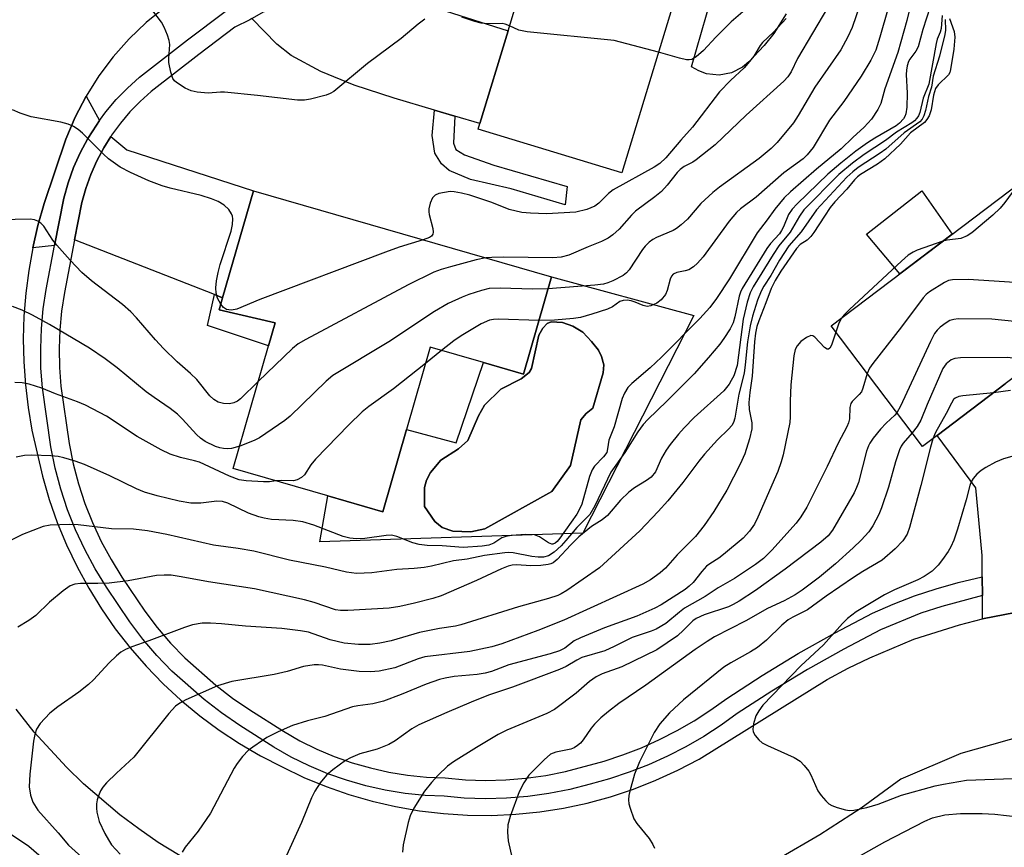
# Model space of a CAD drawing. Units: inches. Extents: x 1291760 to 1297760, y 485451 to 489452.
# Drawn here: x 1293471 to 1293670, y 485647 to 485813 of the extents above; entities that cross this region are included whole.
import ezdxf

# ---------------------------------------------------------------- set-up
doc = ezdxf.new("R2010")
doc.units = ezdxf.units.IN
doc.header["$MEASUREMENT"] = 0
for name, color, linetype in [('BLDG-Footprint', 5, 'Continuous'), ('CULTRL-Pad', 6, 'Continuous'), ('CULTRL-Swimming Pool in Ground', 4, 'Continuous'), ('TRANS-Driveway', 251, 'Continuous'), ('TRANS-Non Street Sidewalk', 7, 'Continuous'), ('TRANS-Road', 130, 'Continuous'), ('TRANS-Street Sidewalk', 7, 'Continuous'), ('Undefined', 1, 'Continuous')]:
    doc.layers.add(name, color=color, linetype=linetype)

msp = doc.modelspace()

# ---------------------------------------------------------------- linework, layer by layer
at = {"layer": 'BLDG-Footprint'}
for points, elevation in [([(1293608.64, 485834.97), (1293592.72, 485782.57), (1293563.78, 485791.36), (1293564.13, 485792.53), (1293569.81, 485811.22), (1293571.29, 485816.09), (1293572.41, 485819.78), (1293579.69, 485843.76)], 278.13), ([(1293656.34, 485729.64), (1293653.37, 485727.39), (1293634.93, 485751.73), (1293678.08, 485784.41), (1293696.51, 485760.07), (1293670.05, 485740.02)], 252.92), ([(1293578.58, 485761.6), (1293572.93, 485742), (1293564.85, 485744.33), (1293554.11, 485747.43), (1293549.32, 485730.81), (1293544.55, 485714.27), (1293533.51, 485717.45), (1293514.41, 485722.97), (1293521.53, 485747.69), (1293522.87, 485752.32), (1293511.58, 485754.99), (1293512.27, 485757.4), (1293518.48, 485778.93)], 270.43)]:
    msp.add_lwpolyline(points, close=True, dxfattribs=dict(at, elevation=elevation))
at = {"layer": 'CULTRL-Pad'}
msp.add_lwpolyline([(1293625.86, 485814.61), (1293623.41, 485810.65), (1293621.45, 485808.23), (1293618.35, 485804.94), (1293617.07, 485803.85), (1293614.82, 485802.72), (1293612.34, 485802.27), (1293609.83, 485802.53), (1293608.24, 485803.1), (1293606.79, 485803.95), (1293610.83, 485817.97)], dxfattribs=at)
msp.add_lwpolyline([(1293659.33, 485770.21), (1293648.8, 485762.23), (1293642.08, 485770.21), (1293653.23, 485778.95)], close=True, dxfattribs=at)
for points in [[(1293607.27, 485753.83, 0), (1293584.9, 485709.92, 0), (1293531.85, 485708.17, 0), (1293533.51, 485717.45, 0), (1293544.55, 485714.27, 0), (1293549.32, 485730.81, 0), (1293559.34, 485728.13, 0), (1293564.85, 485744.33, 0), (1293572.93, 485742, 0), (1293578.58, 485761.6, 0)], [(1293565.12, 485710.8, 0), (1293578.63, 485718.34, 0), (1293582.4, 485723.58, 0), (1293584.45, 485732.78, 0), (1293585.53, 485734.06, 0), (1293586.9, 485735.13, 0), (1293588.96, 485742.23, 0), (1293589.11, 485743.89, 0), (1293588.66, 485745.56, 0), (1293588.03, 485746.83, 0), (1293586.66, 485748.59, 0), (1293584.9, 485750.45, 0), (1293582.89, 485751.68, 0), (1293580.78, 485752.41, 0), (1293578.48, 485752.51, 0), (1293577.7, 485752.17, 0), (1293576.82, 485751.24, 0), (1293576.04, 485749.87, 0), (1293574.54, 485743.14, 0), (1293574.05, 485742.3, 0), (1293572.44, 485741.03, 0), (1293568.37, 485738.98, 0), (1293565.07, 485735.77, 0), (1293563.85, 485733.62, 0), (1293561.69, 485728.62, 0), (1293559.81, 485726.93, 0), (1293556.23, 485724.63, 0), (1293554.15, 485722.16, 0), (1293553.37, 485720.59, 0), (1293552.98, 485719.13, 0), (1293552.98, 485715.31, 0), (1293555.03, 485712.27, 0), (1293556.5, 485711.1, 0), (1293558.66, 485710.31, 0), (1293562.28, 485710.22, 0)]]:
    msp.add_polyline3d(points, close=True, dxfattribs=at)
at = {"layer": 'CULTRL-Swimming Pool in Ground'}
msp.add_lwpolyline([(1293565.12, 485710.8), (1293562.28, 485710.22), (1293558.66, 485710.31), (1293556.5, 485711.1), (1293555.03, 485712.27), (1293552.98, 485715.31), (1293552.98, 485719.13), (1293553.37, 485720.59), (1293554.15, 485722.16), (1293556.23, 485724.63), (1293559.81, 485726.93), (1293561.69, 485728.62), (1293563.85, 485733.62), (1293565.07, 485735.77), (1293568.37, 485738.98), (1293572.44, 485741.03), (1293574.05, 485742.3), (1293574.54, 485743.14), (1293576.04, 485749.87), (1293576.82, 485751.24), (1293577.7, 485752.17), (1293578.48, 485752.51), (1293580.78, 485752.41), (1293582.89, 485751.68), (1293584.9, 485750.45), (1293586.66, 485748.59), (1293588.03, 485746.83), (1293588.66, 485745.56), (1293589.11, 485743.89), (1293588.96, 485742.23), (1293586.9, 485735.13), (1293585.53, 485734.06), (1293584.45, 485732.78), (1293582.4, 485723.58), (1293578.63, 485718.34)], close=True, dxfattribs=at)
at = {"layer": 'TRANS-Driveway'}
for points in [[(1293557.11, 485815.26), (1293560.11, 485814.3), (1293569.81, 485811.21), (1293564.13, 485792.53), (1293559.07, 485794.01), (1293555.01, 485795.2), (1293546.82, 485797.59), (1293538.8, 485800.23), (1293532.04, 485803.02), (1293526.07, 485806.25), (1293523.23, 485808.5), (1293518.19, 485813.68), (1293520.62, 485815.11), (1293523.37, 485816.99), (1293525.99, 485819.05), (1293528.46, 485821.29), (1293531.55, 485824.43), (1293534.82, 485822.37)], [(1293487.47, 485793.13), (1293486.84, 485792.21), (1293485.09, 485789.48), (1293483.56, 485786.61), (1293482.24, 485783.64), (1293481.14, 485780.58), (1293480.25, 485777.46), (1293478.41, 485767.94), (1293473.99, 485767.45), (1293475.03, 485771.95), (1293476.29, 485776.4), (1293480.68, 485789.38), (1293482.55, 485793.8), (1293484.78, 485798.06)], [(1293512.27, 485757.4), (1293510.62, 485758.04), (1293482.42, 485769.09), (1293483.86, 485776.57), (1293484.68, 485779.44), (1293485.69, 485782.25), (1293486.91, 485784.98), (1293488.31, 485787.61), (1293489.74, 485789.89), (1293492.93, 485787.21), (1293518.48, 485778.93)]]:
    msp.add_lwpolyline(points, close=True, dxfattribs=at)
at = {"layer": 'TRANS-Non Street Sidewalk'}
for points in [[(1293559.07, 485794.01), (1293558.82, 485788.52), (1293559.3, 485787.3), (1293561, 485786.18), (1293566.94, 485784.09), (1293581.75, 485779.84), (1293581.32, 485776.13), (1293570.41, 485779.36), (1293562.22, 485781.21), (1293557.94, 485783.01), (1293556.39, 485784.39), (1293555.05, 485786.56), (1293554.5, 485790.08), (1293555.01, 485795.2)], [(1293512.27, 485757.4), (1293511.58, 485754.99), (1293522.87, 485752.32), (1293521.53, 485747.69), (1293509.24, 485751.78), (1293510.62, 485758.04)]]:
    msp.add_lwpolyline(points, close=True, dxfattribs=at)
at = {"layer": 'TRANS-Road'}
for points in [[(1293500.59, 485815.91), (1293496.87, 485812.88), (1293493.41, 485809.55), (1293490.23, 485805.96), (1293487.35, 485802.12), (1293484.78, 485798.06), (1293482.55, 485793.8), (1293480.68, 485789.38), (1293476.29, 485776.4), (1293475.03, 485771.95), (1293473.99, 485767.45), (1293473.18, 485762.9), (1293472.59, 485758.32), (1293472.23, 485753.71), (1293472.09, 485749.09), (1293472.19, 485744.47), (1293472.51, 485739.86), (1293473.06, 485735.27), (1293473.83, 485730.71), (1293475.94, 485721.43), (1293477.31, 485716.73), (1293478.94, 485712.11), (1293480.81, 485707.58), (1293482.92, 485703.16), (1293485.27, 485698.86), (1293487.85, 485694.7), (1293490.64, 485690.68), (1293493.65, 485686.81), (1293496.87, 485683.12), (1293500.28, 485679.6), (1293503.88, 485676.27), (1293507.65, 485673.15), (1293511.58, 485670.23), (1293515.67, 485667.53), (1293519.9, 485665.05), (1293524.25, 485662.81), (1293528.64, 485660.71), (1293533.14, 485658.86), (1293537.73, 485657.26), (1293542.41, 485655.91), (1293547.15, 485654.81), (1293551.94, 485653.98), (1293556.78, 485653.41), (1293561.63, 485653.1), (1293566.5, 485653.06), (1293571.36, 485653.29), (1293576.2, 485653.78), (1293581.01, 485654.53), (1293585.77, 485655.54), (1293590.46, 485656.81), (1293595.09, 485658.34), (1293599.61, 485660.12), (1293604.04, 485662.14), (1293608.35, 485664.4), (1293634.16, 485680.41), (1293638.39, 485682.71), (1293642.72, 485684.84), (1293651.63, 485688.54), (1293660.81, 485691.48), (1293665.48, 485692.67), (1293674.14, 485694.33)], [(1293674.14, 485694.33), (1293665.48, 485692.67), (1293665.44, 485697.37), (1293665.41, 485701.17), (1293665.37, 485705.46), (1293664.13, 485719.06), (1293656.34, 485729.64), (1293670.05, 485740.02)], [(1293507.49, 485642.61), (1293499.3, 485647.58), (1293495.36, 485650.31), (1293491.53, 485653.19), (1293484.24, 485659.42), (1293480.79, 485662.75), (1293474.31, 485669.81), (1293470.64, 485674.47)], [(1293676.99, 485670.05), (1293661.1, 485665.52), (1293649, 485660.34), (1293641, 485654.5), (1293632.69, 485649.1), (1293624.11, 485644.15)]]:
    msp.add_lwpolyline(points, dxfattribs=at)
at = {"layer": 'TRANS-Street Sidewalk'}
msp.add_lwpolyline([(1293518.19, 485813.68), (1293517.75, 485813.42), (1293514.76, 485811.93), (1293507.45, 485806.45), (1293497.9, 485798.96), (1293495.67, 485796.98), (1293493.59, 485794.84), (1293491.66, 485792.56), (1293489.9, 485790.14), (1293489.74, 485789.89), (1293488.31, 485787.61), (1293486.91, 485784.98), (1293485.69, 485782.25), (1293484.68, 485779.44), (1293483.86, 485776.57), (1293482.42, 485769.09), (1293480.38, 485758.42), (1293479.82, 485754.68), (1293479.47, 485750.92), (1293479.32, 485747.14), (1293479.37, 485743.36), (1293479.63, 485739.59), (1293481.34, 485727.99), (1293482.16, 485723.91), (1293483.23, 485719.89), (1293484.52, 485715.93), (1293486.05, 485712.06), (1293487.8, 485708.29), (1293489.78, 485704.62), (1293491.97, 485701.08), (1293496.61, 485694.21), (1293499.08, 485690.9), (1293501.76, 485687.76), (1293504.64, 485684.8), (1293510.91, 485679.28), (1293514.26, 485676.7), (1293517.75, 485674.3), (1293524.55, 485670), (1293527.86, 485668.11), (1293531.28, 485666.42), (1293534.79, 485664.93), (1293538.39, 485663.66), (1293542.05, 485662.61), (1293545.78, 485661.77), (1293549.54, 485661.17), (1293553.34, 485660.78), (1293557.15, 485660.63), (1293561.2, 485660.25), (1293565.27, 485660.11), (1293569.34, 485660.21), (1293573.4, 485660.53), (1293577.43, 485661.1), (1293581.42, 485661.89), (1293589.2, 485663.98), (1293592.98, 485665.25), (1293596.69, 485666.7), (1293600.32, 485668.33), (1293603.87, 485670.15), (1293607.32, 485672.14), (1293610.66, 485674.31), (1293613.89, 485676.64), (1293621.04, 485681.26), (1293628.32, 485685.66), (1293635.72, 485689.84), (1293643.25, 485693.8), (1293647.47, 485695.64), (1293651.76, 485697.29), (1293656.12, 485698.75), (1293660.54, 485700.02), (1293665.41, 485701.17), (1293665.44, 485697.37), (1293657.22, 485695.19), (1293653.02, 485693.78), (1293644.86, 485690.44), (1293637.5, 485686.57), (1293630.19, 485682.45), (1293623.01, 485678.1), (1293615.99, 485673.57), (1293612.76, 485671.24), (1293609.26, 485668.97), (1293605.65, 485666.88), (1293601.94, 485664.98), (1293598.13, 485663.27), (1293594.25, 485661.75), (1293590.29, 485660.43), (1293586.33, 485659.32), (1293582.25, 485658.26), (1293578.05, 485657.43), (1293573.81, 485656.83), (1293569.53, 485656.49), (1293565.25, 485656.39), (1293560.96, 485656.54), (1293556.9, 485656.92), (1293553.07, 485657.07), (1293549.06, 485657.48), (1293545.07, 485658.12), (1293541.13, 485659), (1293537.25, 485660.12), (1293533.45, 485661.46), (1293529.73, 485663.03), (1293526.11, 485664.82), (1293522.61, 485666.82), (1293515.72, 485671.18), (1293512.07, 485673.69), (1293508.56, 485676.4), (1293502.06, 485682.12), (1293499.01, 485685.25), (1293496.17, 485688.58), (1293493.55, 485692.09), (1293488.86, 485699.03), (1293486.56, 485702.76), (1293484.48, 485706.62), (1293482.63, 485710.59), (1293481.02, 485714.67), (1293479.65, 485718.83), (1293478.54, 485723.07), (1293477.67, 485727.37), (1293475.93, 485739.23), (1293475.65, 485743.21), (1293475.6, 485747.19), (1293475.75, 485751.17), (1293476.13, 485755.14), (1293476.72, 485759.04), (1293478.41, 485767.94), (1293480.25, 485777.46), (1293481.14, 485780.58), (1293482.24, 485783.64), (1293483.56, 485786.61), (1293485.09, 485789.48), (1293486.84, 485792.21), (1293487.47, 485793.13), (1293488.73, 485794.86), (1293490.83, 485797.34), (1293493.1, 485799.67), (1293495.52, 485801.83), (1293505.18, 485809.4), (1293512.8, 485815.11)], dxfattribs=at)
at = {"layer": 'Undefined'}
msp.add_line((1293556.42, 485746.76, 268), (1293553.17, 485744.16, 268), dxfattribs=at)
for points, elevation in [([(1293658.74, 485849.03), (1293650.17, 485813.31), (1293648.36, 485806.81), (1293645.73, 485799.53), (1293644.93, 485796.57), (1293644.35, 485795.31), (1293643.05, 485793.39), (1293641.62, 485791.78), (1293639.3, 485789.68), (1293636.96, 485787.42), (1293631.99, 485783.31), (1293626.73, 485778.74), (1293625.49, 485777.52), (1293623.61, 485775.26), (1293622.05, 485773.1), (1293620.02, 485770.49), (1293614.44, 485761.18), (1293611.85, 485757.27), (1293610.46, 485755.42), (1293608.48, 485753.24), (1293600.75, 485745.41), (1293598.49, 485743.28), (1293594.73, 485740.12), (1293593.95, 485739.31), (1293593.25, 485738.17), (1293592.84, 485737.06), (1293591.17, 485731.35), (1293590.15, 485728.69), (1293589.89, 485726.93), (1293589.7, 485726.23), (1293589.05, 485725.33), (1293587.22, 485723.42), (1293586.75, 485722.71), (1293586.25, 485721.38), (1293584.65, 485715.81), (1293584.24, 485714.77), (1293583.66, 485713.8), (1293580.24, 485708.92), (1293579.69, 485708.27), (1293579.29, 485707.93), (1293578.86, 485707.75), (1293578.63, 485707.74), (1293577.95, 485707.97), (1293576.12, 485709.19), (1293575.12, 485709.61), (1293573.4, 485709.68), (1293570.46, 485709.5), (1293569.35, 485709.28), (1293568.58, 485709.01), (1293566.91, 485707.91), (1293565.95, 485707.52), (1293564.56, 485707.33), (1293560.76, 485707.06), (1293556.52, 485707.37), (1293553.5, 485707.46), (1293551.91, 485707.65), (1293550.59, 485707.98), (1293547.41, 485709.24), (1293546.33, 485709.51), (1293545.21, 485709.48), (1293540.92, 485708.84), (1293539.27, 485708.83), (1293537.9, 485708.94), (1293536.55, 485709.28), (1293530.63, 485711.54), (1293528.45, 485712.21), (1293526.46, 485712.51), (1293522.11, 485712.7), (1293520.65, 485712.94), (1293519.6, 485713.21), (1293517.51, 485714), (1293513.31, 485715.97), (1293512.23, 485716.31), (1293511.1, 485716.39), (1293507.87, 485715.97), (1293505.85, 485715.97), (1293503.5, 485716.38), (1293499.08, 485717.46), (1293496.55, 485718.23), (1293494.91, 485718.85), (1293489.51, 485721.5), (1293484.44, 485723.76), (1293482.55, 485724.48), (1293480.27, 485725.14), (1293479.11, 485725.38), (1293477.64, 485725.52), (1293473.78, 485725.68), (1293472.32, 485725.6), (1293470.64, 485725.24)], 266), ([(1293648.22, 485822.12), (1293644.77, 485809.91), (1293643.94, 485807.33), (1293642.94, 485805.25), (1293640.98, 485802.05), (1293637.52, 485796.98), (1293634.62, 485793.17), (1293631.33, 485787.71), (1293630.12, 485786.17), (1293629.3, 485785.38), (1293625.43, 485782.57), (1293619.82, 485777.69), (1293616.67, 485775.29), (1293615.87, 485774.59), (1293614.4, 485772.81), (1293609.17, 485765.64), (1293608.02, 485764.34), (1293607.18, 485763.63), (1293606.27, 485763.05), (1293605.48, 485762.8), (1293603.81, 485762.5), (1293603.12, 485762.13), (1293602.77, 485761.73), (1293602.49, 485761.16), (1293601.91, 485758.83), (1293601.57, 485758.08), (1293600.7, 485756.97), (1293599.82, 485756.32), (1293598.61, 485755.74), (1293597.85, 485755.65), (1293597.05, 485755.83), (1293595.42, 485756.51), (1293594.61, 485756.76), (1293593.81, 485756.89), (1293593.02, 485756.85), (1293592.37, 485756.61), (1293590.86, 485755.59), (1293589.83, 485755.08), (1293586.72, 485754.06), (1293584.44, 485753.4), (1293582.99, 485753.18), (1293579.19, 485752.87), (1293576.04, 485752.78)], 268), ([(1293642.23, 485820.75), (1293639.18, 485811.89), (1293638.29, 485810), (1293636.87, 485807.37), (1293631.65, 485799.83), (1293628.32, 485794.13), (1293627.37, 485792.67), (1293624.03, 485788.67), (1293622.83, 485787.49), (1293620.45, 485785.48), (1293612.46, 485779.68), (1293611.06, 485778.58), (1293608.69, 485776.41), (1293605.95, 485773.26), (1293604.69, 485772.07), (1293603.79, 485771.37), (1293603.07, 485770.93), (1293599.71, 485769.57), (1293598.97, 485769.16), (1293598.28, 485768.63), (1293597.46, 485767.8), (1293596.93, 485767.11), (1293594.21, 485763), (1293593.66, 485762.4), (1293593.02, 485761.87), (1293590.96, 485760.77), (1293589.95, 485760.37), (1293589.03, 485760.13), (1293587.27, 485759.93), (1293577.88, 485759.18)], 270), ([(1293619, 485816.65), (1293614.81, 485813.02), (1293611.69, 485809.92), (1293609.24, 485807.2), (1293607.76, 485805.96), (1293606.85, 485805.45), (1293606.34, 485805.35), (1293605.8, 485805.38), (1293604.39, 485805.7), (1293600.11, 485806.88)], 276), ([(1293553.02, 485813.52), (1293551.67, 485812.56), (1293548.23, 485809.62), (1293541.48, 485804.59), (1293534.71, 485799), (1293533.97, 485798.54), (1293533.15, 485798.21), (1293529.97, 485797.39), (1293528.8, 485797.2), (1293527.39, 485797.24), (1293519.33, 485798.18), (1293512.68, 485798.82), (1293511.83, 485798.83), (1293509.35, 485798.61), (1293507.17, 485798.84), (1293505.92, 485799.12), (1293504.7, 485799.66), (1293502.98, 485800.76), (1293502.57, 485801.14), (1293502.26, 485801.58), (1293501.82, 485802.86), (1293501.45, 485804.79), (1293501.42, 485805.63), (1293501.62, 485808.41), (1293501.5, 485809.22), (1293501.16, 485810.33), (1293500.5, 485811.94), (1293499.92, 485812.92), (1293498.19, 485815.22)], 276), ([(1293634.2, 485815.8), (1293628.17, 485805.64), (1293626.91, 485802.96), (1293626.22, 485801.92), (1293625.39, 485801.08), (1293617.78, 485794.21), (1293611.55, 485788.23), (1293607.75, 485785.18), (1293607.04, 485784.72), (1293605.33, 485783.84), (1293604.53, 485783.25), (1293603.92, 485782.61), (1293601.9, 485780.09), (1293600.73, 485778.83), (1293599.43, 485777.75), (1293595.48, 485774.82), (1293594.68, 485774.02), (1293592.22, 485771.22), (1293590.95, 485770.05), (1293590.01, 485769.38), (1293588.68, 485768.72), (1293585.96, 485767.68), (1293582.08, 485765.99), (1293580.54, 485765.58), (1293578.83, 485765.45), (1293568.9, 485765.56), (1293566.56, 485765.53), (1293565.3, 485765.43)], 272), ([(1293657.34, 485814.28), (1293657.15, 485811.69), (1293656.94, 485810.95), (1293656.33, 485809.49), (1293656.09, 485808.66), (1293654.66, 485800.47), (1293653.46, 485797.61), (1293652.81, 485794.75), (1293652.52, 485794.05), (1293652.22, 485793.59), (1293651.76, 485793.06), (1293651.23, 485792.63), (1293648.11, 485790.75), (1293645.87, 485789.06), (1293641.58, 485786.29), (1293639.22, 485784.55), (1293636.51, 485782.23), (1293629.46, 485775.12), (1293628.56, 485773.86), (1293626.68, 485770.59), (1293624.42, 485767.84), (1293623.25, 485766.13), (1293619.24, 485759.6), (1293618.62, 485758.38), (1293618, 485756.47), (1293617.21, 485753.07), (1293616.01, 485743.71), (1293615.29, 485741.67), (1293614.81, 485740.68), (1293614.37, 485739.96), (1293613.28, 485738.66), (1293607.35, 485733.25), (1293605.32, 485731.2), (1293604.16, 485729.89), (1293602.49, 485727.83), (1293601.68, 485726.67), (1293600.76, 485725.03), (1293599.5, 485722.32), (1293598.67, 485721.22), (1293597.75, 485720.53), (1293595.29, 485719.07), (1293594.17, 485718.19), (1293592.51, 485716.6), (1293589.89, 485713.52), (1293588.81, 485712.65), (1293586.65, 485711.28), (1293584.09, 485709.21), (1293582.44, 485707.61), (1293579.69, 485704.66), (1293578.89, 485703.98), (1293578.42, 485703.75), (1293577.88, 485703.6), (1293576.44, 485703.43), (1293574.39, 485703.36), (1293571.51, 485703.54), (1293570.65, 485703.48), (1293569.82, 485703.29), (1293568.46, 485702.74), (1293563.46, 485700.4), (1293556.3, 485697.31), (1293554.65, 485696.76), (1293550.94, 485695.83), (1293548.01, 485695.18), (1293545.86, 485694.85), (1293537.53, 485694.32), (1293536.05, 485694.32), (1293535, 485694.5), (1293530.73, 485695.96), (1293528.76, 485696.51), (1293518.73, 485698.69), (1293509.45, 485700.16), (1293503.89, 485701.17), (1293501.9, 485701.44), (1293500.52, 485701.49), (1293498.91, 485701.39), (1293493.25, 485700.35), (1293489.41, 485699.89), (1293487.13, 485699.77), (1293483.61, 485699.77), (1293482.45, 485699.67), (1293481.56, 485699.34), (1293480.12, 485698.31), (1293477.36, 485696.02), (1293474.64, 485693.31), (1293473.23, 485692.32), (1293471.01, 485691)], 262), ([(1293657.91, 485813.5), (1293657.97, 485811.36), (1293657.87, 485810.49), (1293656.75, 485806.11), (1293655.51, 485802.06), (1293655.16, 485799.84), (1293654.59, 485797.96), (1293653.98, 485795.11), (1293653.65, 485794.08), (1293653.28, 485793.37), (1293652.79, 485792.83), (1293649.68, 485790.63), (1293645.94, 485787.35), (1293644.79, 485786.52), (1293640.4, 485783.65), (1293639.33, 485782.79), (1293638.13, 485781.68), (1293631.98, 485775.13), (1293628.87, 485770.67), (1293626.39, 485767.83), (1293624.53, 485764.98), (1293622.79, 485761.85), (1293621.37, 485759.72), (1293620.82, 485758.74), (1293620.07, 485756.91), (1293619.07, 485753.66), (1293618.59, 485751.74), (1293618.07, 485748.54), (1293617.63, 485743.87), (1293617.39, 485742.21), (1293616.36, 485737.96), (1293615.54, 485733.15), (1293615.25, 485732.26), (1293614.91, 485731.66), (1293614.27, 485730.91), (1293612.02, 485728.73), (1293609.42, 485725.84), (1293608.29, 485724.48), (1293605.04, 485720.16), (1293602, 485716.45), (1293600.08, 485714.3), (1293596.39, 485710.39), (1293588.22, 485702.96), (1293581.66, 485698.41), (1293580.52, 485697.71), (1293579.87, 485697.39), (1293577.97, 485696.74), (1293571.91, 485695.06), (1293560.28, 485691.43), (1293559.23, 485691.18), (1293555.98, 485690.69), (1293551.97, 485689.93), (1293546.23, 485688.22), (1293543.98, 485687.76), (1293542, 485687.47), (1293539.67, 485687.49), (1293536.75, 485687.76), (1293533.96, 485688.44), (1293529.59, 485689.97), (1293527.94, 485690.27), (1293524.2, 485690.74), (1293516.89, 485691.19), (1293512.06, 485691.67), (1293509.83, 485691.79), (1293508.15, 485691.77), (1293506.23, 485691.44), (1293504.58, 485690.91), (1293497.39, 485688.23), (1293493.94, 485687.06), (1293492.69, 485686.5), (1293491.75, 485685.95), (1293490.85, 485685.21), (1293489.38, 485683.78), (1293486.26, 485680.4), (1293485.25, 485679.45), (1293483.31, 485677.89), (1293479.04, 485674.91), (1293477.45, 485673.68), (1293475.51, 485671.58), (1293474.76, 485670.41), (1293474.42, 485669.37), (1293474.14, 485668), (1293473.4, 485661.38), (1293473.25, 485658.82), (1293473.54, 485657.11), (1293474.02, 485655.73), (1293475.03, 485654.13), (1293479.15, 485649.56), (1293481.22, 485647.08), (1293485.25, 485643.4)], 260), ([(1293658.78, 485813.66), (1293659.71, 485811.05), (1293659.86, 485809.94), (1293659.65, 485807.48), (1293659.02, 485803.37), (1293658.84, 485802.83), (1293658.57, 485802.35), (1293656.5, 485800.32), (1293655.98, 485799.54), (1293655.56, 485798.22), (1293655.11, 485795.27), (1293654.68, 485794.07), (1293654.26, 485793.32), (1293653.78, 485792.73), (1293650.92, 485790.61), (1293648.93, 485788.35), (1293645.74, 485785.4), (1293644.3, 485784.34), (1293640.89, 485782.25), (1293640.22, 485781.74), (1293639.63, 485781.17), (1293638.08, 485779.25), (1293635.7, 485776.7), (1293634.76, 485775.58), (1293633.58, 485773.87), (1293631.48, 485770.56), (1293630.86, 485769.73), (1293630.1, 485769), (1293628.7, 485768.13), (1293627.94, 485767.34), (1293624.79, 485762.74), (1293623.64, 485760.88), (1293622.84, 485759.25), (1293621.78, 485756.34), (1293620.35, 485752.74), (1293619.98, 485751.63), (1293619.68, 485750.26), (1293619.49, 485748.53), (1293619.01, 485741.61), (1293618.54, 485738.3), (1293618.36, 485736.31), (1293618.43, 485734.89), (1293618.95, 485732.15), (1293618.95, 485731), (1293618.51, 485728.96), (1293617.57, 485725.95), (1293616.63, 485723.82), (1293613.94, 485718.64), (1293611.28, 485714.3), (1293609.35, 485711.49), (1293607.6, 485709.3), (1293603.92, 485705.56), (1293601.54, 485702.91), (1293600.44, 485701.92), (1293598.53, 485700.51), (1293596.98, 485699.65), (1293581.06, 485692.38), (1293575.78, 485690.3), (1293568.54, 485687.65), (1293566.55, 485687.04), (1293562.11, 485686.1), (1293553.03, 485684.98), (1293551.69, 485684.58), (1293546.98, 485682.82), (1293543.81, 485682.14), (1293542.1, 485682), (1293539.83, 485682.05), (1293536.05, 485682.53), (1293532.39, 485683.32), (1293531.57, 485683.41), (1293530.74, 485683.39), (1293528.55, 485683.04), (1293525.28, 485682.03), (1293522.66, 485681.42), (1293514.16, 485680.03), (1293511.26, 485679.16), (1293504.86, 485676.37), (1293503.65, 485675.7), (1293502.78, 485675.06), (1293501.43, 485673.6), (1293494.34, 485664.8), (1293490.85, 485661.58), (1293488.85, 485659.58), (1293488.12, 485658.72), (1293487.68, 485658.02), (1293487.25, 485657), (1293487, 485656.2), (1293486.86, 485655.37), (1293486.83, 485654.52), (1293486.91, 485653.68), (1293487.41, 485651.79), (1293488.52, 485649.41), (1293489.24, 485648.11), (1293489.89, 485647.13), (1293491.63, 485645.24)], 258), ([(1293625.85, 485813.71), (1293623.31, 485810.9), (1293621.09, 485808.87), (1293620.62, 485808.22), (1293619.35, 485806.1), (1293618.5, 485805), (1293617.38, 485803.77), (1293614.62, 485801.17), (1293612.46, 485798.87), (1293606.99, 485791.77), (1293604.64, 485789.16), (1293601.61, 485785.58), (1293600.38, 485784.44), (1293599.26, 485783.73), (1293591, 485779.12), (1293590.09, 485778.42), (1293588.08, 485776.46), (1293587.27, 485775.83), (1293585.7, 485775.19), (1293583.46, 485774.65), (1293577.56, 485774.33), (1293574.36, 485774.44), (1293572.62, 485774.58), (1293570.04, 485775.17), (1293566.56, 485776.57), (1293562.1, 485778.05), (1293560.4, 485778.5), (1293558.97, 485778.75), (1293558.11, 485778.79), (1293556.97, 485778.64), (1293555.88, 485778.38), (1293555.14, 485778.07), (1293554.61, 485777.51), (1293554.14, 485776.46), (1293553.85, 485775.32), (1293553.81, 485774.74), (1293553.88, 485774.17), (1293554.68, 485771.34), (1293554.72, 485770.61), (1293554.64, 485770.18), (1293554.4, 485769.82), (1293554, 485769.54), (1293552.72, 485769.06)], 274), ([(1293570.11, 485812.22), (1293569.2, 485812.57), (1293568.61, 485812.67), (1293565.81, 485812.63), (1293564.4, 485812.73), (1293563.08, 485813.05), (1293560.48, 485813.93)], 276), ([(1293600.11, 485806.88), (1293591.21, 485809.26), (1293573.68, 485810.98), (1293571.98, 485811.36), (1293570.11, 485812.22)], 276), ([(1293511.9, 485756.12), (1293511.26, 485757.28), (1293511, 485758.32), (1293510.92, 485759.4), (1293511.07, 485760.81), (1293511.37, 485762.5), (1293511.78, 485764.1), (1293513.97, 485770.8), (1293514.24, 485772.19), (1293514.31, 485773.3), (1293514.25, 485773.83), (1293514.09, 485774.3), (1293513.55, 485775.15), (1293512.55, 485776.07), (1293511.36, 485776.8), (1293510.06, 485777.33), (1293507.92, 485778), (1293501.72, 485779.5), (1293500.06, 485779.97), (1293497.37, 485780.97), (1293493.68, 485782.64), (1293491.63, 485783.71), (1293489.28, 485785.4), (1293488.27, 485786.33), (1293484.02, 485790.6), (1293483.14, 485791.34), (1293482.2, 485791.92), (1293481.13, 485792.36), (1293479.69, 485792.76), (1293473.71, 485793.88), (1293471.49, 485794.57), (1293469.91, 485795.29)], 274), ([(1293672.69, 485780.33), (1293669.93, 485776.57), (1293669.01, 485775.44), (1293667.51, 485774.06), (1293663.28, 485770.47), (1293662.34, 485769.86), (1293661.09, 485769.35), (1293658.31, 485769), (1293657.48, 485768.81)], 256), ([(1293519.47, 485740.51), (1293515.9, 485737.05), (1293515.28, 485736.57), (1293514.55, 485736.2), (1293513.64, 485736.01), (1293512.43, 485736.08), (1293511.37, 485736.37), (1293510.47, 485736.86), (1293509.72, 485737.61), (1293507.05, 485740.93), (1293505.78, 485742.14), (1293503.1, 485744.46), (1293500.38, 485747.19), (1293498.77, 485748.9), (1293494.92, 485753.37), (1293493.77, 485754.57), (1293492.07, 485756.06), (1293485.81, 485760.8), (1293483.91, 485762.51), (1293481.56, 485764.97), (1293478.87, 485767.97), (1293478.07, 485769.01), (1293476.2, 485771.84), (1293475.65, 485772.45), (1293475.04, 485772.85), (1293474.36, 485773.11), (1293473.5, 485773.22), (1293467.46, 485773.09)], 272), ([(1293552.72, 485769.06), (1293547.86, 485767.56), (1293545.12, 485766.6), (1293519.79, 485757.06), (1293515.15, 485755.08), (1293514.07, 485754.91), (1293513.55, 485754.93), (1293513.06, 485755.05), (1293512.47, 485755.44), (1293511.9, 485756.12)], 274), ([(1293657.48, 485768.81), (1293652.26, 485766.96), (1293651.47, 485766.58), (1293650.49, 485765.95), (1293649.14, 485764.78), (1293638.61, 485755.01), (1293637.54, 485753.97), (1293637.01, 485753.31)], 256), ([(1293690.25, 485768.33), (1293684.31, 485765.37), (1293677.63, 485761.17), (1293676.61, 485760.63), (1293675.92, 485760.41), (1293675.19, 485760.32), (1293674.02, 485760.34), (1293662.59, 485761.08), (1293659.43, 485760.99), (1293658.61, 485760.84), (1293657.81, 485760.5), (1293654.79, 485758.58), (1293654.1, 485758.02), (1293653.52, 485757.39), (1293649.13, 485751.55), (1293643.32, 485744.14), (1293642.69, 485743.17), (1293642.22, 485742.1)], 254), ([(1293565.3, 485765.43), (1293563.39, 485765.06), (1293558.21, 485763.65), (1293556.34, 485763.1), (1293554.83, 485762.53), (1293549.68, 485760.03), (1293529.02, 485749), (1293527.48, 485748.11), (1293526.33, 485747.18), (1293519.47, 485740.51)], 272), ([(1293577.88, 485759.18), (1293574.72, 485759.14), (1293568.25, 485759.33), (1293566.03, 485759.23), (1293564.43, 485758.88), (1293561.9, 485758.02), (1293560.55, 485757.5), (1293557.72, 485756.21), (1293555, 485754.6), (1293545.76, 485748.53), (1293534.51, 485741.7), (1293533.13, 485740.58), (1293525.91, 485733.53), (1293524.81, 485732.62), (1293519.7, 485729.17), (1293518.66, 485728.65), (1293515.71, 485727.48)], 270), ([(1293515.71, 485727.48), (1293514.03, 485727.01), (1293513.27, 485726.95), (1293512.48, 485727), (1293511.68, 485727.16), (1293510.85, 485727.43), (1293508.72, 485728.41), (1293507.79, 485729.09), (1293507, 485729.82), (1293504.21, 485732.95), (1293503.17, 485733.94), (1293501.67, 485735.1), (1293498.48, 485737.27), (1293496.88, 485738.46), (1293491.01, 485743.27), (1293488.61, 485745.11), (1293485.44, 485747.22), (1293477.4, 485752.01), (1293473.97, 485753.88), (1293471.87, 485754.91), (1293469.92, 485755.64)], 270), ([(1293576.04, 485752.78), (1293567.88, 485753.1), (1293566.89, 485753.03), (1293566.07, 485752.85), (1293564.38, 485752.13), (1293560.37, 485749.71), (1293558.9, 485748.71), (1293556.42, 485746.76)], 268), ([(1293637.01, 485753.31), (1293636.5, 485752.26), (1293635.9, 485750.45)], 256), ([(1293684.91, 485751.28), (1293667.3, 485753.08), (1293660.52, 485753.11), (1293659.66, 485753.03), (1293658.85, 485752.8), (1293658.11, 485752.37), (1293656.94, 485751.48), (1293656.3, 485750.88), (1293655.79, 485750.17), (1293654.98, 485748.58), (1293648.93, 485735.55), (1293648.19, 485734.22)], 252), ([(1293635.9, 485750.45), (1293635.02, 485747.82), (1293634.7, 485747.22), (1293634.44, 485747.02), (1293634.13, 485747.05), (1293633.59, 485747.39), (1293631.65, 485749.48), (1293631.27, 485749.73), (1293630.85, 485749.79), (1293629.96, 485749.41), (1293628.84, 485748.57), (1293628.08, 485747.73), (1293627.69, 485746.99), (1293627.39, 485745.67), (1293626.81, 485739.84), (1293626.65, 485736.56), (1293626.66, 485733.36), (1293626.59, 485732.28), (1293625.25, 485725.71), (1293624.86, 485724.29), (1293624.18, 485722.36), (1293620.17, 485713.14), (1293619.46, 485711.75), (1293618.47, 485710.31), (1293617.2, 485708.95), (1293613.25, 485705.61), (1293612.32, 485704.93), (1293610.46, 485703.78), (1293609.82, 485703.27), (1293608.85, 485702.23), (1293607.1, 485700.01), (1293606.34, 485699.25), (1293605.49, 485698.58), (1293600.68, 485695.5), (1293599.41, 485694.81), (1293595.79, 485693.21), (1293589.24, 485690.83), (1293584.42, 485688.87), (1293583.15, 485688.22), (1293581.26, 485686.79), (1293580.18, 485686.23), (1293578.31, 485685.64), (1293569.97, 485683.37), (1293566.45, 485682.06), (1293565.21, 485681.69), (1293563.57, 485681.43), (1293558.93, 485681.02), (1293557.16, 485680.74), (1293556.01, 485680.47), (1293553.28, 485679.5), (1293548.25, 485677.4), (1293544.71, 485676.07), (1293542.56, 485675.56), (1293539.52, 485675.14), (1293538.46, 485674.9), (1293532.89, 485673), (1293529.39, 485672.08), (1293526.38, 485671.17), (1293523.46, 485669.92), (1293521.16, 485668.75), (1293517.52, 485666.19), (1293516.28, 485664.94), (1293515.22, 485663.53), (1293514.62, 485662.56), (1293509.84, 485653.53), (1293507.35, 485649.9), (1293504.7, 485646.63), (1293504.14, 485645.65)], 256), ([(1293675.78, 485744.37), (1293672.16, 485745.16), (1293670.44, 485745.33), (1293661.01, 485745.29), (1293659.86, 485745.17), (1293659.13, 485744.88), (1293658.11, 485744.09), (1293657.48, 485743.16), (1293654.27, 485735.87), (1293652.99, 485732.69), (1293652.28, 485731.45), (1293651.27, 485730.17)], 250), ([(1293553.17, 485744.16), (1293546.73, 485739.02), (1293541.73, 485735.47), (1293540.38, 485734.4), (1293537.7, 485731.8), (1293531, 485724.84), (1293530.06, 485723.69), (1293528.77, 485721.73), (1293528.18, 485721.16), (1293527.28, 485720.69), (1293526.53, 485720.49), (1293524.1, 485720.56), (1293523.03, 485720.48)], 268), ([(1293642.22, 485742.1), (1293641.35, 485739.17), (1293641.03, 485738.42), (1293640.61, 485737.87), (1293639.21, 485736.5), (1293638.92, 485736.06), (1293638.73, 485735.28), (1293638.61, 485733), (1293638.43, 485732.19), (1293638.12, 485731.4), (1293636.37, 485728.08), (1293634.12, 485723.35), (1293630.06, 485715.16), (1293628.86, 485713.23), (1293627.89, 485711.96), (1293622.99, 485706.5), (1293621.31, 485704.84), (1293619.66, 485703.59), (1293615.45, 485700.77), (1293612.16, 485698.95), (1293609.55, 485697.16), (1293605.37, 485694.79), (1293604.36, 485694.04), (1293601.62, 485691.76), (1293599.7, 485690.6), (1293598.64, 485690.17), (1293594.84, 485688.89), (1293591.23, 485687.09), (1293589.33, 485686.23), (1293584.69, 485684.87), (1293583.68, 485684.36), (1293581.5, 485683.05), (1293580.18, 485682.46), (1293570.73, 485678.92), (1293565.84, 485677.28), (1293562.35, 485675.89), (1293557.5, 485673.82), (1293551.81, 485671.28), (1293550.39, 485670.47), (1293547.04, 485668.05), (1293545.8, 485667.33), (1293543.42, 485666.42), (1293539.92, 485665.44), (1293538.06, 485664.66), (1293537.06, 485664.1), (1293534.52, 485662.25), (1293533.21, 485661.15), (1293531.95, 485659.59), (1293530.83, 485657.92), (1293530.21, 485656.57), (1293528.2, 485651.63), (1293524.84, 485644.21)], 254), ([(1293523.03, 485720.48), (1293521.71, 485720.31), (1293520.54, 485720.29), (1293517.02, 485720.48), (1293515.58, 485720.68), (1293513.65, 485721.41), (1293507.58, 485724.25), (1293506.62, 485724.55), (1293503.78, 485725.21), (1293501.71, 485725.86), (1293499.89, 485726.76), (1293495.02, 485729.4), (1293488.83, 485733.5), (1293484.65, 485735.71), (1293483.05, 485736.44), (1293478.57, 485738.04), (1293475.81, 485739.2), (1293473.28, 485739.97), (1293471.84, 485740.27), (1293470.4, 485740.31)], 268), ([(1293667.66, 485738.22), (1293661.48, 485737.64), (1293660.65, 485737.49), (1293659.96, 485737.18), (1293659.61, 485736.85), (1293659.18, 485736.16), (1293658.12, 485734.04), (1293655.99, 485730.2), (1293655.44, 485728.96)], 248), ([(1293671.1, 485738.69), (1293667.66, 485738.22)], 248), ([(1293648.19, 485734.22), (1293647.78, 485733.71), (1293646.04, 485732.09), (1293644.91, 485730.89), (1293643.42, 485729.09), (1293642.76, 485728.11), (1293642.45, 485727.51), (1293642.08, 485726.45), (1293640.43, 485720.13), (1293640.08, 485719.16), (1293639.58, 485718.08), (1293635.2, 485710.54), (1293634.31, 485709.42), (1293632.84, 485708.11), (1293625.68, 485702.66), (1293619.7, 485698.39), (1293616.39, 485696.26), (1293615.18, 485695.56), (1293614.23, 485695.11), (1293609.36, 485693.47), (1293607.74, 485692.77), (1293607.07, 485692.28), (1293605.21, 485690.36), (1293603.97, 485689.25), (1293599.77, 485686.42), (1293592.74, 485683.02), (1293588.81, 485681.56), (1293587.58, 485680.99), (1293586.26, 485680.05), (1293583.51, 485677.67), (1293579.19, 485674.41), (1293577.6, 485673.6), (1293569.54, 485670.2), (1293567.81, 485669.34), (1293563.43, 485666.75), (1293558.78, 485663.84), (1293557.63, 485662.95), (1293555.7, 485661.17), (1293554.35, 485659.69), (1293552.95, 485657.92), (1293550.83, 485654.52), (1293550.08, 485652.99), (1293549.69, 485651.61), (1293548.68, 485647.13), (1293548.52, 485645.67)], 252), ([(1293651.27, 485730.17), (1293649.49, 485728.11), (1293649.06, 485727.47), (1293648.7, 485726.73), (1293647.88, 485724.29), (1293646.48, 485719.23), (1293645.08, 485715.04), (1293644.52, 485713.7), (1293643.35, 485711.44), (1293642.52, 485710.23), (1293640.98, 485708.53), (1293639.36, 485706.95), (1293635.81, 485703.76), (1293632.56, 485701.05), (1293629.09, 485698.44), (1293627.67, 485697.5), (1293625.5, 485696.33), (1293622.11, 485694.75), (1293617.71, 485692.28), (1293611.44, 485689.01), (1293609.94, 485688.13), (1293607.5, 485686.52), (1293597.6, 485679.27), (1293592.16, 485675.61), (1293590.04, 485674), (1293588.52, 485672.69), (1293587.22, 485671.44), (1293586.56, 485670.62), (1293584.95, 485668.25), (1293584.4, 485667.63), (1293583.79, 485667.12), (1293583.13, 485666.7), (1293582.44, 485666.42), (1293579.44, 485665.81), (1293578.39, 485665.36), (1293577.11, 485664.26), (1293573.99, 485661.14), (1293572.96, 485659.61), (1293572.07, 485657.79), (1293570.21, 485652.83), (1293569.74, 485651.15), (1293569.69, 485649.7), (1293569.84, 485647.94), (1293570.66, 485644.34)], 250), ([(1293655.44, 485728.96), (1293654.95, 485727.26), (1293653.05, 485719.55), (1293650.72, 485711.1), (1293650.24, 485709.72), (1293649.42, 485708.39), (1293647.83, 485706.76), (1293645.21, 485704.52), (1293641.31, 485702.2), (1293639.42, 485700.98), (1293633.93, 485697.26), (1293630.18, 485694.47), (1293627.23, 485693), (1293626.28, 485692.45), (1293625.02, 485691.42), (1293621.89, 485688.38), (1293620.12, 485686.92), (1293618.67, 485686.01), (1293614.7, 485683.82), (1293613.31, 485682.91), (1293605.15, 485676.32), (1293602.34, 485673.73), (1293600.4, 485671.49), (1293599.25, 485669.79), (1293596.28, 485663.84), (1293595.32, 485661.37), (1293594.36, 485657.92), (1293594.17, 485657.06), (1293594.08, 485656.19), (1293594.19, 485655.35), (1293594.41, 485654.51), (1293595.18, 485652.33), (1293595.77, 485651.41), (1293598.25, 485648.38), (1293599.02, 485647.21), (1293599.34, 485646.44)], 248), ([(1293671.35, 485725.41), (1293669.69, 485724.89), (1293668.06, 485724.26), (1293666.1, 485723.17), (1293665.17, 485722.54), (1293664.31, 485721.81), (1293663.57, 485720.97), (1293663.17, 485720.29), (1293662.89, 485719.52), (1293662.14, 485716.67), (1293660.41, 485710.76), (1293659.68, 485708.54), (1293659.08, 485707.2), (1293658.52, 485706.21), (1293657.41, 485704.6), (1293656.52, 485703.49), (1293655.29, 485702.28), (1293653.72, 485701.19), (1293652.4, 485700.51), (1293647.73, 485698.54), (1293645.69, 485697.54), (1293640.01, 485694.06), (1293638.23, 485692.77), (1293637.2, 485691.73), (1293633.41, 485687.42), (1293628.8, 485683.18), (1293621.2, 485675.25), (1293620.33, 485674.12), (1293619.77, 485673.14), (1293619.26, 485671.5), (1293619.13, 485670.41), (1293619.24, 485669.89), (1293619.64, 485669.15), (1293620.38, 485668.25), (1293621.05, 485667.69), (1293622.08, 485667.13), (1293627.47, 485664.72), (1293628.69, 485663.95), (1293629.51, 485663.11), (1293630.41, 485661.96), (1293630.84, 485661.2), (1293632.24, 485658.03), (1293632.91, 485657.09), (1293633.85, 485655.99), (1293634.47, 485655.41), (1293635.06, 485655.03), (1293636.13, 485654.62), (1293637.81, 485654.18), (1293638.66, 485654.05), (1293639.52, 485654.08), (1293642.14, 485654.67), (1293644.44, 485655.32), (1293649.09, 485657.12), (1293655.94, 485658.98), (1293657.62, 485659.37), (1293662.21, 485660.13), (1293673.36, 485660.57)], 246), ([(1293638.27, 485643.51), (1293645.77, 485647.75), (1293653.8, 485651.89), (1293655.38, 485652.55), (1293657.83, 485653.15), (1293661, 485653.45), (1293665.39, 485653.46), (1293667.97, 485653.32), (1293672.65, 485652.79), (1293675.3, 485652.13), (1293678.35, 485651.06), (1293680.22, 485650.51), (1293684.19, 485649.67), (1293685.39, 485649.08), (1293687.27, 485647.78), (1293688.05, 485647.05), (1293688.49, 485646.37)], 248), ([(1293465.99, 485651.64), (1293473.24, 485646.82), (1293477.27, 485643.36)], 262)]:
    msp.add_lwpolyline(points, dxfattribs=dict(at, elevation=elevation))
msp.add_polyline3d([(1293654.87, 485816.03, 264), (1293653.4, 485811.45, 264), (1293652.45, 485807.97, 264), (1293652.02, 485807.1, 264), (1293650.77, 485805.46, 264), (1293650.53, 485804.99, 264), (1293650.25, 485804.16, 264), (1293650.11, 485803.29, 264), (1293650.06, 485802.39, 264), (1293650.28, 485798.66, 264), (1293650.23, 485795.83, 264), (1293649.99, 485794.44, 264), (1293649.79, 485793.92, 264), (1293649.5, 485793.44, 264), (1293648.73, 485792.58, 264), (1293648.06, 485792.04, 264), (1293643.76, 485789.56, 264), (1293642.28, 485788.62, 264), (1293639.9, 485786.94, 264), (1293636.88, 485784.52, 264), (1293634.27, 485782.29, 264), (1293628.07, 485776.32, 264), (1293627.06, 485775.25, 264), (1293626.37, 485774.17, 264), (1293625.35, 485771.71, 264), (1293624.96, 485770.93, 264), (1293624.51, 485770.31, 264), (1293622.74, 485768.31, 264), (1293621.98, 485767.32, 264), (1293617.02, 485759.26, 264), (1293616.67, 485758.53, 264), (1293616.4, 485757.71, 264), (1293615.51, 485753.55, 264), (1293615.19, 485752.37, 264), (1293614.59, 485751.14, 264), (1293613.34, 485749.21, 264), (1293612.47, 485748.06, 264), (1293610.24, 485745.38, 264), (1293607.3, 485742.09, 264), (1293601.83, 485736.56, 264), (1293598, 485732.86, 264), (1293597.07, 485731.83, 264), (1293596, 485730.34, 264), (1293593.35, 485726.17, 264), (1293590.56, 485722.23, 264), (1293587.29, 485715.45, 264), (1293586.27, 485713.69, 264), (1293583.65, 485711.1, 264), (1293581.46, 485708.44, 264), (1293580.52, 485707.41, 264), (1293579.09, 485706.12, 264), (1293577.95, 485705.4, 264), (1293576.94, 485705.12, 264), (1293575.86, 485705.07, 264), (1293574.57, 485705.24, 264), (1293570.85, 485705.95, 264), (1293569.99, 485706.02, 264), (1293569.18, 485705.98, 264), (1293565.06, 485705.43, 264), (1293561.59, 485704.71, 264), (1293558.8, 485704.34, 264), (1293554.35, 485703.27, 264), (1293552.93, 485703.01, 264), (1293550.87, 485702.8, 264), (1293547.42, 485702.6, 264), (1293542.32, 485701.91, 264), (1293539.28, 485701.79, 264), (1293537.24, 485702.1, 264), (1293533.01, 485703.11, 264), (1293525.74, 485704.47, 264), (1293518.54, 485706.31, 264), (1293515.42, 485706.88, 264), (1293510.43, 485707.5, 264), (1293501, 485709.66, 264), (1293497.13, 485710.41, 264), (1293494.31, 485710.74, 264), (1293489.85, 485710.83, 264), (1293483.18, 485711.61, 264), (1293481.41, 485711.69, 264), (1293477.52, 485711.55, 264), (1293476.07, 485711.28, 264), (1293471.9, 485709.67, 264), (1293467.46, 485707.44, 264)], dxfattribs=at)

doc.saveas('drawing.dxf')
